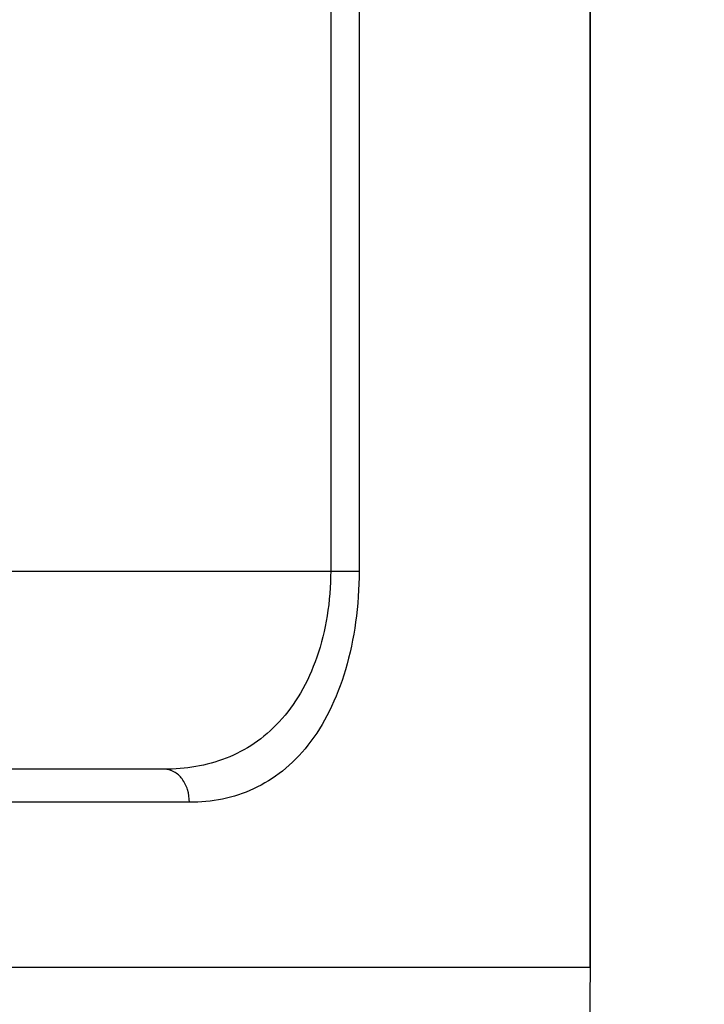
# Model space of a CAD drawing. Units: inches. Extents: x 0.4 to 16.6, y 0.6 to 10.4.
# Drawn here: x 6 to 6.3, y 8.3 to 8.7 of the extents above; entities that cross this region are included whole.
import ezdxf

# ---------------------------------------------------------------- set-up
doc = ezdxf.new("R2010")
doc.units = ezdxf.units.IN
doc.header["$LTSCALE"] = 0.935
doc.header["$MEASUREMENT"] = 0
doc.layers.get('0').update_dxf_attribs({"linetype": 'CONTINUOUS'})
doc.layers.add('AXIS', color=7, linetype='CONTINUOUS')
doc.layers.add('DRIVEN_DIMS', color=7, linetype='CONTINUOUS')
doc.dimstyles.new('DIMSTYLE_1', dxfattribs={"dimtxt": 0.1, "dimasz": 0.1875, "dimexe": 0.125, "dimexo": 0.0625, "dimgap": 0.1, "dimtad": 0, "dimtih": 1, "dimtoh": 1, "dimdec": 1, "dimlfac": 1.333333, "dimzin": 4, "dimdsep": 46, "dimtxsty": 'STANDARD', "dimblk": '_FILLED', "dimblk1": '_FILLED', "dimblk2": '_FILLED', "dimcen": 0.09, "dimadec": 0, "dimazin": 0, "dimtp": 0.005, "dimtm": 0.005, "dimtfac": 1, "dimtdec": 1, "dimtofl": 0, "dimtmove": 0, "dimatfit": 3, "dimldrblk": '_FILLED', "dimfxl": 1, "dimtolj": 1, "dimtzin": 4, "dimarcsym": 0})

# ---------------------------------------------------------------- blocks, each defined once
blk = doc.blocks.new('_FILLED')
at = {"color": 0, "linetype": 'BYBLOCK'}
blk.add_solid([(0, 0), (-1, 0.1667), (-1, -0.1667)], dxfattribs=at)
blk = doc.blocks.new('*D2')
at = {"layer": 'DRIVEN_DIMS', "color": 7, "linetype": 'CONTINUOUS'}
for p, q in [((5.61456, 9.75187), (7.66304, 9.75187)), ((7.53804, 9.75187), (7.53804, 7.83613)), ((7.53804, 5.47038), (7.53804, 7.38613)), ((5.99621, 5.47038), (7.66304, 5.47038))]:
    blk.add_line(p, q, dxfattribs=at)
at = {"layer": 'DRIVEN_DIMS', "color": 7, "linetype": 'CONTINUOUS', "xscale": 0.1875, "yscale": 0.1875, "zscale": 0.1875}
for p, rotation in [((7.53804, 9.75187), 90), ((7.53804, 5.47038), 270)]:
    blk.add_blockref('_FILLED', p, dxfattribs=dict(at, rotation=rotation))
at = {"layer": 'DRIVEN_DIMS', "color": 7, "linetype": 'CONTINUOUS', "insert": (7.48804, 7.73613), "char_height": 0.1, "width": 0.6, "attachment_point": 2, "line_spacing_factor": 0.9}
blk.add_mtext('145.0\\P[5.71]', dxfattribs=at)

msp = doc.modelspace()

# ---------------------------------------------------------------- linework, layer by layer
at = {"color": 7, "linetype": 'CONTINUOUS'}
for p, q in [((6.17204, 9.30924), (6.17204, 8.48219)), ((6.18474, 9.30924), (6.18474, 8.48219)), ((6.28804, 8.30503), (6.28804, 9.01369)), ((4.91497, 8.48219), (6.18474, 8.48219)), ((6.09771, 8.39361), (5.002, 8.39361)), ((6.10889, 8.37884), (4.99082, 8.37884)), ((6.28804, 8.30503), (4.81166, 8.30503)), ((6.28804, 8.30503), (6.28449, 7.89754))]:
    msp.add_line(p, q, dxfattribs=at)
for points, knots in [([(6.17204, 8.48219), (6.17204, 8.4755), (6.17102, 8.46241), (6.1665, 8.44393), (6.15927, 8.42779), (6.1497, 8.41464), (6.13826, 8.40476), (6.12134, 8.39589), (6.10704, 8.39361), (6.09771, 8.39361)], [0, 0, 0, 0, 0.154774, 0.302178, 0.437811, 0.561261, 0.675332, 0.784187, 1, 1, 1, 1]), ([(6.18474, 8.48219), (6.18473, 8.47456), (6.18375, 8.45965), (6.17934, 8.43849), (6.17223, 8.41982), (6.16271, 8.40437), (6.15115, 8.39252), (6.13798, 8.38437), (6.12371, 8.37976), (6.11383, 8.37884), (6.10889, 8.37884)], [0, 0, 0, 0, 0.159651, 0.311606, 0.450761, 0.575761, 0.688771, 0.794089, 0.896529, 1, 1, 1, 1]), ([(6.10889, 8.37884), (6.10889, 8.38075), (6.10835, 8.38447), (6.10598, 8.38932), (6.10231, 8.39274), (6.09918, 8.39361), (6.09771, 8.39361)], [0, 0, 0, 0, 0.280867, 0.544746, 0.782537, 1, 1, 1, 1])]:
    msp.add_open_spline(points, degree=3, knots=knots, dxfattribs=at)
at = {"layer": 'AXIS', "color": 7, "linetype": 'CONTINUOUS'}
msp.add_line((6.28804, 9.01369), (6.28804, 8.30503), dxfattribs=at)

# ---------------------------------------------------------------- dimensions: what is measured, and where the dimension line sits
at = {"layer": 'DRIVEN_DIMS', "color": 7, "linetype": 'CONTINUOUS'}
dim = msp.add_linear_dim(base=(7.53804, 9.75187), p1=(5.93371, 5.47038), p2=(5.55206, 9.75187), angle=90, dimstyle='DIMSTYLE_1', dxfattribs=at)
dim.commit()
dim.dimension.update_dxf_attribs({"geometry": '*D2', "text_midpoint": (7.53804, 7.61113), "dimtype": 160})

doc.saveas('drawing.dxf')
